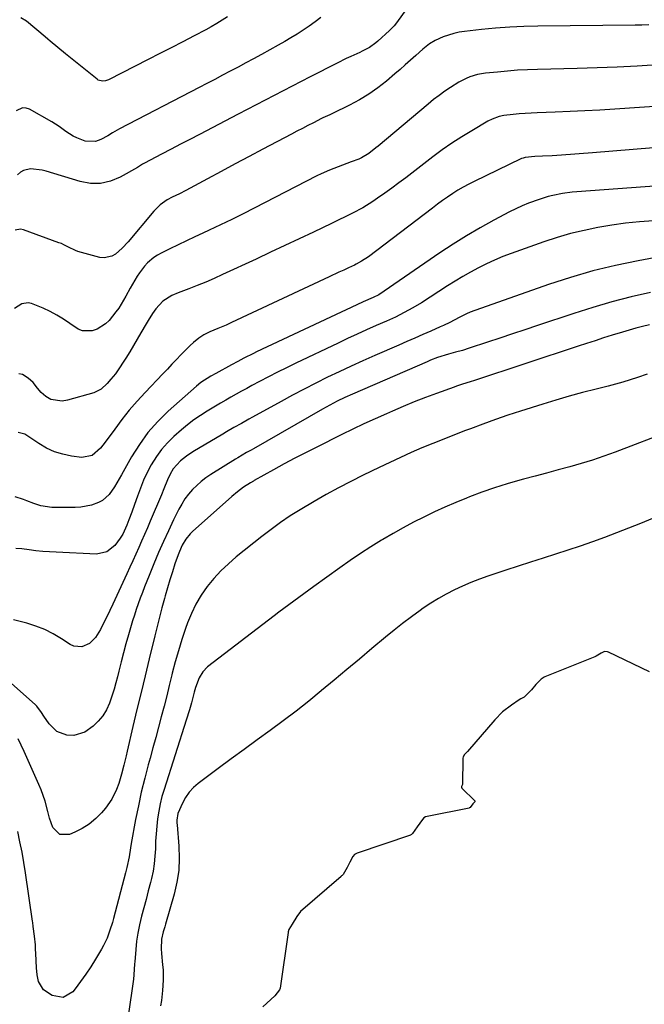
# Model space of a CAD drawing. Units: inches. Extents: x 1931686 to 1937077, y 411285 to 416581.
# Drawn here: x 1935199 to 1935463, y 411513 to 411929 of the extents above; entities that cross this region are included whole.
import ezdxf

# ---------------------------------------------------------------- set-up
doc = ezdxf.new("R2010")
doc.units = ezdxf.units.IN
doc.header["$MEASUREMENT"] = 0
for name, color, linetype in [('1', 7, 'Continuous'), ('7', 7, 'Continuous'), ('8', 7, 'Continuous')]:
    doc.layers.add(name, color=color, linetype=linetype)

msp = doc.modelspace()

# ---------------------------------------------------------------- linework, layer by layer
at = {"layer": '1', "color": 18}
for points in [[(1935466.25, 411718.32, 1672), (1935461.21, 411716.26, 1672), (1935456.14, 411714.24, 1672), (1935451.06, 411712.27, 1672), (1935445.96, 411710.34, 1672), (1935440.83, 411708.49, 1672), (1935435.69, 411706.69, 1672), (1935430.52, 411704.97, 1672), (1935425.32, 411703.32, 1672), (1935425.23, 411703.29, 1672), (1935419.98, 411701.64, 1672), (1935414.74, 411699.97, 1672), (1935409.51, 411698.26, 1672), (1935404.29, 411696.52, 1672), (1935396.73, 411693.98, 1672), (1935393.12, 411692.69, 1672), (1935389.55, 411691.31, 1672), (1935386.03, 411689.8, 1672), (1935382.55, 411688.2, 1672), (1935379.14, 411686.44, 1672), (1935375.8, 411684.58, 1672), (1935372.56, 411682.56, 1672), (1935369.37, 411680.43, 1672), (1935368.11, 411679.54, 1672), (1935364.39, 411676.84, 1672), (1935360.71, 411674.08, 1672), (1935357.1, 411671.22, 1672), (1935353.53, 411668.3, 1672), (1935347.76, 411663.44, 1672), (1935342.46, 411658.99, 1672), (1935337.15, 411654.55, 1672), (1935331.83, 411650.12, 1672), (1935326.5, 411645.7, 1672), (1935326.33, 411645.56, 1672), (1935321.04, 411641.27, 1672), (1935315.7, 411637.04, 1672), (1935310.27, 411632.93, 1672), (1935304.79, 411628.89, 1672), (1935299.27, 411624.89, 1672), (1935293.77, 411620.87, 1672), (1935288.28, 411616.84, 1672), (1935282.8, 411612.79, 1672), (1935274.38, 411606.54, 1672), (1935272.34, 411604.76, 1672), (1935270.51, 411602.8, 1672), (1935269, 411600.59, 1672), (1935267.71, 411598.21, 1672), (1935265.79, 411593.8, 1672), (1935265.36, 411591.08, 1672), (1935265.38, 411589.68, 1672), (1935265.43, 411588.98, 1672), (1935266.2, 411580.06, 1672), (1935266.36, 411574.93, 1672), (1935266.14, 411569.84, 1672), (1935265.36, 411564.8, 1672), (1935264.21, 411559.79, 1672), (1935260.54, 411547.08, 1672), (1935260.23, 411546.04, 1672), (1935259.61, 411543.94, 1672), (1935258.81, 411540.78, 1672), (1935258.68, 411536.71, 1672), (1935258.84, 411534.67, 1672), (1935259.35, 411530, 1672), (1935259.53, 411527.84, 1672), (1935259.63, 411523.49, 1672), (1935259.36, 411519.15, 1672), (1935258.82, 411514.83, 1672), (1935258.46, 411512.68, 1672)], [(1935464.94, 411653.59, 1670), (1935447.58, 411661.99, 1670), (1935447.28, 411662.11, 1670), (1935445.99, 411662.24, 1670), (1935444.59, 411661.52, 1670), (1935442.42, 411660.18, 1670), (1935441.84, 411659.93, 1670), (1935420.74, 411651.51, 1670), (1935420.4, 411651.37, 1670), (1935419.14, 411650.58, 1670), (1935416.99, 411648.21, 1670), (1935415.14, 411646.03, 1670), (1935411.96, 411643, 1670), (1935410.63, 411642.17, 1670), (1935409.96, 411641.74, 1670), (1935406.65, 411639.58, 1670), (1935402.9, 411636.73, 1670), (1935399.59, 411633.38, 1670), (1935388.12, 411620.02, 1670), (1935387.92, 411619.8, 1670), (1935386.82, 411618.75, 1670), (1935386.23, 411617.76, 1670), (1935386.14, 411617.19, 1670), (1935385.93, 411606.02, 1670), (1935385.88, 411605.74, 1670), (1935385.58, 411605.25, 1670), (1935385.52, 411604.98, 1670), (1935385.63, 411604.59, 1670), (1935385.71, 411604.48, 1670), (1935391.17, 411599.11, 1670), (1935391.21, 411599.03, 1670), (1935391.21, 411598.94, 1670), (1935391.14, 411598.81, 1670), (1935390.41, 411597.95, 1670), (1935389.19, 411596.37, 1670), (1935388.86, 411596.17, 1670), (1935388.76, 411596.15, 1670), (1935371.1, 411592.63, 1670), (1935370.32, 411592.39, 1670), (1935369.61, 411591.97, 1670), (1935369.05, 411591.28, 1670), (1935366.88, 411588.26, 1670), (1935364.8, 411585.33, 1670), (1935364.4, 411584.93, 1670), (1935364.16, 411584.79, 1670), (1935364.03, 411584.73, 1670), (1935341.48, 411577.15, 1670), (1935340.39, 411576.57, 1670), (1935339.62, 411575.64, 1670), (1935338.36, 411573.24, 1670), (1935337.22, 411571.07, 1670), (1935336.18, 411569.09, 1670), (1935335.54, 411568.11, 1670), (1935335.16, 411567.66, 1670), (1935334.95, 411567.46, 1670), (1935334.74, 411567.26, 1670), (1935317.64, 411552.41, 1670), (1935316.02, 411550.4, 1670), (1935314.06, 411547.13, 1670), (1935312.67, 411544.89, 1670), (1935312.37, 411543.9, 1670), (1935312.31, 411543.57, 1670), (1935308.97, 411520.11, 1670), (1935308.77, 411519.38, 1670), (1935306.76, 411516.9, 1670), (1935305.05, 411515.33, 1670), (1935301.62, 411512.26, 1670)]]:
    msp.add_polyline3d(points, dxfattribs=at)
at = {"layer": '7', "color": 18}
for points in [[(1935367.99, 411941.28, 1696), (1935358.07, 411927.61, 1696), (1935357.06, 411926.32, 1696), (1935355.97, 411925.1, 1696), (1935355.19, 411924.34, 1696), (1935350.25, 411919.83, 1696), (1935349.39, 411919.1, 1696), (1935346.64, 411917.16, 1696), (1935343.66, 411915.57, 1696), (1935342.63, 411915.1, 1696), (1935338.82, 411913.4, 1696), (1935336.88, 411912.49, 1696), (1935333.05, 411910.59, 1696), (1935321.63, 411904.71, 1696), (1935314.02, 411900.78, 1696), (1935306.41, 411896.84, 1696), (1935298.81, 411892.9, 1696), (1935291.21, 411888.95, 1696), (1935274.91, 411880.45, 1696), (1935270.91, 411878.37, 1696), (1935266.91, 411876.29, 1696), (1935262.91, 411874.21, 1696), (1935258.9, 411872.14, 1696), (1935251.65, 411868.39, 1696), (1935250.91, 411867.96, 1696), (1935248.79, 411866.51, 1696), (1935241.46, 411862.35, 1696), (1935237.35, 411860.66, 1696), (1935233.17, 411859.68, 1696), (1935228.87, 411859.75, 1696), (1935224.5, 411860.52, 1696), (1935210.17, 411864.96, 1696), (1935208.55, 411865.39, 1696), (1935203.6, 411865.97, 1696), (1935200.56, 411865.3, 1696), (1935199.27, 411864.47, 1696), (1935198.11, 411863.39, 1696)], [(1935326.2, 411929.87, 1698), (1935323.76, 411928, 1698), (1935321.26, 411926.21, 1698), (1935318.73, 411924.47, 1698), (1935316.14, 411922.8, 1698), (1935313.54, 411921.18, 1698), (1935310.89, 411919.62, 1698), (1935308.21, 411918.11, 1698), (1935301.05, 411914.19, 1698), (1935297.78, 411912.41, 1698), (1935294.51, 411910.64, 1698), (1935291.22, 411908.89, 1698), (1935287.93, 411907.15, 1698), (1935284.63, 411905.42, 1698), (1935281.34, 411903.69, 1698), (1935278.04, 411901.97, 1698), (1935274.74, 411900.24, 1698), (1935241.21, 411882.79, 1698), (1935238.21, 411881.08, 1698), (1935236.27, 411879.85, 1698), (1935233.21, 411878.26, 1698), (1935231.06, 411877.5, 1698), (1935226.71, 411877.68, 1698), (1935223.14, 411878.98, 1698), (1935221.53, 411879.75, 1698), (1935218.54, 411881.73, 1698), (1935215.63, 411883.87, 1698), (1935212.56, 411885.77, 1698), (1935203.2, 411891.09, 1698), (1935201.69, 411891.57, 1698), (1935200.23, 411891.68, 1698), (1935197.5, 411890.39, 1698)], [(1935464.63, 411926.72, 1694), (1935461.78, 411926.61, 1694), (1935458.94, 411926.55, 1694), (1935417.81, 411926.11, 1694), (1935411.85, 411925.96, 1694), (1935405.9, 411925.7, 1694), (1935399.96, 411925.26, 1694), (1935394.03, 411924.71, 1694), (1935386.85, 411923.95, 1694), (1935384.54, 411923.59, 1694), (1935382.26, 411923.1, 1694), (1935377.84, 411921.59, 1694), (1935374.37, 411920.07, 1694), (1935372.05, 411918.67, 1694), (1935369.91, 411916.98, 1694), (1935369.23, 411916.39, 1694), (1935366.22, 411913.7, 1694), (1935364.03, 411911.76, 1694), (1935361.83, 411909.83, 1694), (1935359.62, 411907.91, 1694), (1935357.4, 411906.01, 1694), (1935353.85, 411902.99, 1694), (1935350.19, 411900.11, 1694), (1935346.4, 411897.42, 1694), (1935342.43, 411895.02, 1694), (1935338.33, 411892.81, 1694), (1935331.07, 411889.25, 1694), (1935329.93, 411888.71, 1694), (1935327.06, 411887.45, 1694), (1935326.5, 411887.17, 1694), (1935323, 411885.37, 1694), (1935320.69, 411884.18, 1694), (1935318.38, 411882.98, 1694), (1935316.08, 411881.78, 1694), (1935313.78, 411880.57, 1694), (1935301.7, 411874.21, 1694), (1935295.83, 411871.1, 1694), (1935289.96, 411867.98, 1694), (1935284.1, 411864.85, 1694), (1935278.24, 411861.7, 1694), (1935269.13, 411856.78, 1694), (1935266.53, 411855.42, 1694), (1935263.45, 411853.93, 1694), (1935261.3, 411852.78, 1694), (1935258.3, 411850.69, 1694), (1935255.7, 411848.13, 1694), (1935244.75, 411835.16, 1694), (1935242.2, 411832.41, 1694), (1935239.4, 411829.92, 1694), (1935237.88, 411829.02, 1694), (1935234.6, 411828.34, 1694), (1935232.85, 411828.55, 1694), (1935223.59, 411831.09, 1694), (1935222.54, 411831.43, 1694), (1935219.54, 411832.84, 1694), (1935217.59, 411833.9, 1694), (1935216.58, 411834.35, 1694), (1935215.54, 411834.76, 1694), (1935200.55, 411840.19, 1694), (1935199.36, 411840.41, 1694), (1935197.12, 411840.01, 1694)], [(1935468.15, 411909.86, 1692), (1935459.74, 411909.31, 1692), (1935451.31, 411908.85, 1692), (1935442.89, 411908.51, 1692), (1935434.45, 411908.26, 1692), (1935417.64, 411907.89, 1692), (1935413.4, 411907.74, 1692), (1935409.16, 411907.52, 1692), (1935404.94, 411907.2, 1692), (1935400.71, 411906.8, 1692), (1935395.65, 411906.26, 1692), (1935393.97, 411906.02, 1692), (1935392.32, 411905.69, 1692), (1935389.08, 411904.72, 1692), (1935387.52, 411904.08, 1692), (1935384.5, 411902.56, 1692), (1935380.95, 411900.31, 1692), (1935378.51, 411898.65, 1692), (1935376.11, 411896.93, 1692), (1935373.77, 411895.13, 1692), (1935371.48, 411893.27, 1692), (1935350.39, 411875.53, 1692), (1935349.43, 411874.73, 1692), (1935346.47, 411872.45, 1692), (1935343.28, 411870.57, 1692), (1935342.14, 411870.07, 1692), (1935338.97, 411868.84, 1692), (1935337.15, 411868.14, 1692), (1935335.33, 411867.44, 1692), (1935331.66, 411866.09, 1692), (1935329.84, 411865.39, 1692), (1935326.27, 411863.83, 1692), (1935324.51, 411862.97, 1692), (1935298.04, 411849.37, 1692), (1935293.31, 411846.97, 1692), (1935288.56, 411844.61, 1692), (1935283.79, 411842.31, 1692), (1935278.99, 411840.05, 1692), (1935276.4, 411838.84, 1692), (1935272.9, 411837.2, 1692), (1935269.4, 411835.54, 1692), (1935265.91, 411833.86, 1692), (1935262.42, 411832.17, 1692), (1935258.68, 411830.35, 1692), (1935257.12, 411829.49, 1692), (1935255.64, 411828.53, 1692), (1935252.95, 411826.23, 1692), (1935251.74, 411824.91, 1692), (1935249.58, 411822.1, 1692), (1935248.62, 411820.6, 1692), (1935246.69, 411817.32, 1692), (1935245.7, 411815.62, 1692), (1935243.77, 411812.21, 1692), (1935242.82, 411810.5, 1692), (1935240.79, 411807.16, 1692), (1935239.65, 411805.58, 1692), (1935236.74, 411801.98, 1692), (1935235.22, 411800.48, 1692), (1935231.67, 411798.3, 1692), (1935229.64, 411797.61, 1692), (1935225.55, 411797.59, 1692), (1935223.66, 411798.27, 1692), (1935220.13, 411800.61, 1692), (1935217.46, 411802.48, 1692), (1935214.7, 411804.21, 1692), (1935211.81, 411805.71, 1692), (1935208.84, 411807.06, 1692), (1935204.01, 411809.04, 1692), (1935202.59, 411809.36, 1692), (1935199.88, 411809.01, 1692), (1935196.86, 411806.99, 1692)], [(1935466.59, 411874.74, 1688), (1935458.03, 411874.07, 1688), (1935449.47, 411873.41, 1688), (1935440.91, 411872.75, 1688), (1935427.84, 411871.75, 1688), (1935423.79, 411871.48, 1688), (1935419.74, 411871.29, 1688), (1935416.49, 411871.17, 1688), (1935412.48, 411870.77, 1688), (1935411.54, 411870.5, 1688), (1935410.93, 411870.26, 1688), (1935410.63, 411870.12, 1688), (1935390.95, 411860.65, 1688), (1935388.61, 411859.47, 1688), (1935386.31, 411858.22, 1688), (1935384.06, 411856.88, 1688), (1935381.85, 411855.47, 1688), (1935379.68, 411854, 1688), (1935377.53, 411852.5, 1688), (1935375.41, 411850.96, 1688), (1935373.31, 411849.4, 1688), (1935346.25, 411828.86, 1688), (1935343.4, 411826.94, 1688), (1935341.13, 411825.71, 1688), (1935340.36, 411825.33, 1688), (1935337.85, 411824.16, 1688), (1935335.82, 411823.21, 1688), (1935333.79, 411822.27, 1688), (1935329.72, 411820.36, 1688), (1935288.39, 411801.01, 1688), (1935286.12, 411799.99, 1688), (1935282.68, 411798.57, 1688), (1935279.22, 411797.16, 1688), (1935276.74, 411795.93, 1688), (1935274.6, 411794.43, 1688), (1935272.39, 411792.58, 1688), (1935271.02, 411791.36, 1688), (1935268.4, 411788.79, 1688), (1935267.11, 411787.43, 1688), (1935265.19, 411785.43, 1688), (1935263.27, 411783.42, 1688), (1935261.36, 411781.41, 1688), (1935259.45, 411779.4, 1688), (1935251.96, 411771.54, 1688), (1935248.58, 411767.83, 1688), (1935245.29, 411764.04, 1688), (1935242.17, 411760.11, 1688), (1935239.15, 411756.1, 1688), (1935235.15, 411750.56, 1688), (1935233.13, 411748.07, 1688), (1935229.57, 411744.97, 1688), (1935225.23, 411744.13, 1688), (1935220.9, 411744.71, 1688), (1935217.24, 411745.47, 1688), (1935213.7, 411746.55, 1688), (1935210.33, 411748.1, 1688), (1935207.09, 411749.97, 1688), (1935201.94, 411753.42, 1688), (1935201.11, 411753.89, 1688), (1935198.37, 411754.6, 1688)], [(1935486.16, 411859.96, 1686), (1935434.32, 411856.21, 1686), (1935432.27, 411856.03, 1686), (1935428.21, 411855.5, 1686), (1935424.19, 411854.73, 1686), (1935422.2, 411854.25, 1686), (1935418.29, 411853.05, 1686), (1935413.85, 411851.43, 1686), (1935411.14, 411850.32, 1686), (1935408.48, 411849.08, 1686), (1935405.85, 411847.77, 1686), (1935399.26, 411844.28, 1686), (1935393.43, 411841.06, 1686), (1935387.67, 411837.7, 1686), (1935382.04, 411834.15, 1686), (1935376.48, 411830.46, 1686), (1935352.97, 411814.26, 1686), (1935350.64, 411812.82, 1686), (1935348.19, 411811.61, 1686), (1935344.03, 411809.76, 1686), (1935341.35, 411808.53, 1686), (1935299.03, 411788.68, 1686), (1935297.68, 411788.04, 1686), (1935293.69, 411786.06, 1686), (1935291.05, 411784.68, 1686), (1935288.44, 411783.26, 1686), (1935281.84, 411779.61, 1686), (1935279.7, 411778.4, 1686), (1935275.53, 411775.78, 1686), (1935273.62, 411774.23, 1686), (1935261.75, 411763.65, 1686), (1935257.3, 411759.27, 1686), (1935253.17, 411754.63, 1686), (1935249.52, 411749.6, 1686), (1935246.19, 411744.32, 1686), (1935241.96, 411736.8, 1686), (1935240.98, 411735.09, 1686), (1935239, 411731.68, 1686), (1935236.83, 411728.44, 1686), (1935233.99, 411726, 1686), (1935232.29, 411725.09, 1686), (1935229.35, 411724.03, 1686), (1935224.8, 411723.13, 1686), (1935222.46, 411722.99, 1686), (1935212.54, 411723.01, 1686), (1935207.95, 411723.66, 1686), (1935205.01, 411724.69, 1686), (1935202.07, 411725.78, 1686), (1935200.6, 411726.32, 1686), (1935197.15, 411727.56, 1686)], [(1935466.68, 411844.04, 1684), (1935460.77, 411843.58, 1684), (1935454.87, 411842.97, 1684), (1935449, 411842.14, 1684), (1935443.15, 411841.17, 1684), (1935437.35, 411839.96, 1684), (1935431.6, 411838.57, 1684), (1935425.92, 411836.91, 1684), (1935420.28, 411835.07, 1684), (1935406.48, 411830.22, 1684), (1935402.96, 411828.89, 1684), (1935399.48, 411827.45, 1684), (1935396.06, 411825.87, 1684), (1935392.7, 411824.17, 1684), (1935389.39, 411822.36, 1684), (1935386.12, 411820.49, 1684), (1935382.89, 411818.55, 1684), (1935379.69, 411816.55, 1684), (1935368.63, 411809.43, 1684), (1935365.06, 411807.25, 1684), (1935361.39, 411805.24, 1684), (1935357.64, 411803.38, 1684), (1935353.83, 411801.64, 1684), (1935349.55, 411799.78, 1684), (1935345.5, 411797.99, 1684), (1935341.46, 411796.17, 1684), (1935337.44, 411794.31, 1684), (1935333.43, 411792.42, 1684), (1935315.57, 411783.88, 1684), (1935311.7, 411782, 1684), (1935307.85, 411780.08, 1684), (1935304.02, 411778.12, 1684), (1935300.21, 411776.12, 1684), (1935297.08, 411774.46, 1684), (1935294.85, 411773.26, 1684), (1935292.63, 411772.05, 1684), (1935290.42, 411770.82, 1684), (1935288.21, 411769.58, 1684), (1935286.02, 411768.32, 1684), (1935283.82, 411767.05, 1684), (1935281.64, 411765.77, 1684), (1935278.09, 411763.65, 1684), (1935275.28, 411761.86, 1684), (1935272.54, 411759.97, 1684), (1935269.91, 411757.94, 1684), (1935267.35, 411755.81, 1684), (1935264.08, 411752.93, 1684), (1935261.38, 411750.29, 1684), (1935258.89, 411747.5, 1684), (1935256.7, 411744.47, 1684), (1935254.53, 411740.94, 1684), (1935252.87, 411737.75, 1684), (1935251.32, 411734.5, 1684), (1935249.94, 411731.17, 1684), (1935248.68, 411727.8, 1684), (1935247.43, 411724.19, 1684), (1935246.29, 411720.98, 1684), (1935245.1, 411717.79, 1684), (1935244.24, 411715.58, 1684), (1935242.55, 411711.79, 1684), (1935241.49, 411710.03, 1684), (1935239.22, 411706.99, 1684), (1935235.78, 411704.22, 1684), (1935231.46, 411703.35, 1684), (1935214.45, 411704.07, 1684), (1935211.58, 411704.23, 1684), (1935208.71, 411704.44, 1684), (1935205.85, 411704.73, 1684), (1935203, 411705.07, 1684), (1935199.84, 411705.5, 1684), (1935197.3, 411705.65, 1684)], [(1935474.4, 411829.75, 1682), (1935460.18, 411827.16, 1682), (1935450.55, 411825.16, 1682), (1935441, 411822.87, 1682), (1935431.57, 411820.12, 1682), (1935422.23, 411817.06, 1682), (1935389.26, 411805.42, 1682), (1935387.67, 411804.78, 1682), (1935384.6, 411803.22, 1682), (1935380.65, 411801.12, 1682), (1935377.97, 411799.8, 1682), (1935376.61, 411799.19, 1682), (1935372.62, 411797.43, 1682), (1935369.26, 411795.95, 1682), (1935365.9, 411794.48, 1682), (1935362.53, 411793.01, 1682), (1935359.16, 411791.55, 1682), (1935348.97, 411787.15, 1682), (1935343.92, 411784.93, 1682), (1935338.9, 411782.66, 1682), (1935333.9, 411780.32, 1682), (1935328.93, 411777.93, 1682), (1935323.99, 411775.47, 1682), (1935319.07, 411772.97, 1682), (1935314.2, 411770.39, 1682), (1935309.35, 411767.76, 1682), (1935297.37, 411761.15, 1682), (1935295.79, 411760.27, 1682), (1935292.63, 411758.49, 1682), (1935289.49, 411756.69, 1682), (1935286.36, 411754.86, 1682), (1935284.8, 411753.95, 1682), (1935272.11, 411746.45, 1682), (1935269.39, 411744.68, 1682), (1935266.85, 411742.67, 1682), (1935263.8, 411739.33, 1682), (1935262.48, 411737.02, 1682), (1935261.34, 411734.6, 1682), (1935259.84, 411730.84, 1682), (1935258.81, 411728.35, 1682), (1935254.11, 411717.21, 1682), (1935252.92, 411714.41, 1682), (1935251.72, 411711.62, 1682), (1935250.5, 411708.84, 1682), (1935249.27, 411706.06, 1682), (1935248.02, 411703.29, 1682), (1935246.77, 411700.52, 1682), (1935245.51, 411697.75, 1682), (1935244.24, 411694.99, 1682), (1935238.32, 411682.15, 1682), (1935237.05, 411679.47, 1682), (1935235.76, 411676.81, 1682), (1935234.43, 411674.17, 1682), (1935233.07, 411671.54, 1682), (1935231.06, 411668.12, 1682), (1935228.45, 411665.63, 1682), (1935225.17, 411664.19, 1682), (1935221.87, 411664.43, 1682), (1935220.26, 411665.16, 1682), (1935216.64, 411667.57, 1682), (1935213.17, 411669.64, 1682), (1935209.58, 411671.46, 1682), (1935205.83, 411672.91, 1682), (1935201.97, 411674.12, 1682), (1935196.34, 411675.57, 1682)], [(1935464.96, 411800.12, 1678), (1935461.97, 411799.36, 1678), (1935459.18, 411798.62, 1678), (1935456.39, 411797.85, 1678), (1935453.61, 411797.04, 1678), (1935449.18, 411795.67, 1678), (1935445.58, 411794.54, 1678), (1935442, 411793.39, 1678), (1935438.41, 411792.23, 1678), (1935434.83, 411791.06, 1678), (1935390.67, 411776.5, 1678), (1935389.65, 411776.16, 1678), (1935385.54, 411774.86, 1678), (1935383.5, 411774.17, 1678), (1935382.48, 411773.82, 1678), (1935375.04, 411771.14, 1678), (1935370.33, 411769.39, 1678), (1935365.64, 411767.57, 1678), (1935360.99, 411765.66, 1678), (1935356.36, 411763.69, 1678), (1935353.82, 411762.58, 1678), (1935349.07, 411760.46, 1678), (1935344.34, 411758.29, 1678), (1935339.64, 411756.05, 1678), (1935334.97, 411753.76, 1678), (1935324.18, 411748.38, 1678), (1935319.65, 411746.09, 1678), (1935315.15, 411743.75, 1678), (1935310.68, 411741.36, 1678), (1935306.23, 411738.92, 1678), (1935298, 411734.34, 1678), (1935297.68, 411734.16, 1678), (1935296.43, 411733.44, 1678), (1935293.5, 411731.51, 1678), (1935290.95, 411729.67, 1678), (1935288.53, 411727.66, 1678), (1935272.01, 411712.91, 1678), (1935270.97, 411711.88, 1678), (1935269.12, 411709.63, 1678), (1935267.63, 411707.11, 1678), (1935266.41, 411704.44, 1678), (1935265.9, 411703.06, 1678), (1935264.57, 411699.16, 1678), (1935263.47, 411695.8, 1678), (1935262.4, 411692.43, 1678), (1935261.39, 411689.05, 1678), (1935260.43, 411685.65, 1678), (1935260.14, 411684.6, 1678), (1935259.08, 411680.66, 1678), (1935258.04, 411676.72, 1678), (1935257.04, 411672.77, 1678), (1935256.06, 411668.81, 1678), (1935253.7, 411659.12, 1678), (1935251.97, 411651.98, 1678), (1935250.25, 411644.84, 1678), (1935248.53, 411637.69, 1678), (1935246.83, 411630.55, 1678), (1935244.35, 411620.16, 1678), (1935243.89, 411618.2, 1678), (1935242.95, 411614.29, 1678), (1935241.98, 411610.39, 1678), (1935240.81, 411606.55, 1678), (1935239.91, 411604.01, 1678), (1935237.91, 411599.81, 1678), (1935235.19, 411596.03, 1678), (1935233.58, 411594.17, 1678), (1935231.08, 411591.65, 1678), (1935228.4, 411589.39, 1678), (1935225.44, 411587.52, 1678), (1935222.29, 411585.89, 1678), (1935220.09, 411584.94, 1678), (1935215.9, 411584.94, 1678), (1935213.02, 411587.98, 1678), (1935211.63, 411591.88, 1678), (1935210.81, 411594.71, 1678), (1935209.73, 411599, 1678), (1935208.93, 411601.4, 1678), (1935208.02, 411603.76, 1678), (1935207.03, 411606.08, 1678), (1935200.83, 411620.06, 1678), (1935199.61, 411622.73, 1678), (1935198.36, 411625.37, 1678)], [(1935464.01, 411779.25, 1676), (1935459.81, 411777.83, 1676), (1935456.77, 411776.85, 1676), (1935453.71, 411775.91, 1676), (1935450.62, 411775.04, 1676), (1935447.53, 411774.23, 1676), (1935442.39, 411772.94, 1676), (1935436.72, 411771.47, 1676), (1935431.08, 411769.93, 1676), (1935425.46, 411768.29, 1676), (1935419.87, 411766.58, 1676), (1935410.51, 411763.64, 1676), (1935405.17, 411761.91, 1676), (1935399.85, 411760.11, 1676), (1935394.56, 411758.22, 1676), (1935389.3, 411756.26, 1676), (1935387.27, 411755.49, 1676), (1935382.64, 411753.7, 1676), (1935378.03, 411751.87, 1676), (1935373.43, 411750.01, 1676), (1935368.85, 411748.11, 1676), (1935364.29, 411746.15, 1676), (1935359.76, 411744.13, 1676), (1935355.26, 411742.04, 1676), (1935350.78, 411739.9, 1676), (1935344.02, 411736.59, 1676), (1935338.77, 411733.95, 1676), (1935333.56, 411731.24, 1676), (1935328.42, 411728.41, 1676), (1935323.31, 411725.5, 1676), (1935317.43, 411722.07, 1676), (1935315.31, 411720.79, 1676), (1935313.23, 411719.48, 1676), (1935309.16, 411716.69, 1676), (1935305.19, 411713.75, 1676), (1935301.29, 411710.73, 1676), (1935290.47, 411702.11, 1676), (1935287.13, 411699.24, 1676), (1935283.94, 411696.23, 1676), (1935280.98, 411692.98, 1676), (1935278.18, 411689.59, 1676), (1935275.67, 411685.98, 1676), (1935273.41, 411682.24, 1676), (1935271.51, 411678.31, 1676), (1935269.85, 411674.24, 1676), (1935269.02, 411671.89, 1676), (1935267.46, 411667.23, 1676), (1935265.99, 411662.54, 1676), (1935264.66, 411657.8, 1676), (1935263.43, 411653.04, 1676), (1935263.25, 411652.3, 1676), (1935262.17, 411647.89, 1676), (1935261.07, 411643.48, 1676), (1935259.94, 411639.08, 1676), (1935258.79, 411634.69, 1676), (1935257.62, 411630.3, 1676), (1935256.43, 411625.91, 1676), (1935255.24, 411621.53, 1676), (1935254.04, 411617.15, 1676), (1935253.29, 411614.43, 1676), (1935251.78, 411608.68, 1676), (1935250.36, 411602.9, 1676), (1935249.1, 411597.09, 1676), (1935247.94, 411591.26, 1676), (1935246.07, 411581.16, 1676), (1935245.75, 411579.27, 1676), (1935245.24, 411575.47, 1676), (1935244.3, 411571.03, 1676), (1935243.74, 411568.83, 1676), (1935238.64, 411549.57, 1676), (1935238.16, 411547.88, 1676), (1935237.11, 411544.53, 1676), (1935235.89, 411541.24, 1676), (1935234.39, 411538.08, 1676), (1935233.53, 411536.55, 1676), (1935231.02, 411532.34, 1676), (1935229.02, 411529.12, 1676), (1935226.94, 411525.96, 1676), (1935224.74, 411522.88, 1676), (1935222.46, 411519.85, 1676), (1935221.43, 411518.55, 1676), (1935217.38, 411516.12, 1676), (1935212.73, 411517, 1676), (1935209.06, 411519.46, 1676), (1935206.96, 411522.93, 1676), (1935206.38, 411525.76, 1676), (1935206.1, 411528.64, 1676), (1935205.83, 411534.7, 1676), (1935205.73, 411536.54, 1676), (1935205.6, 411538.37, 1676), (1935205.24, 411542.04, 1676), (1935204.74, 411546.13, 1676), (1935204.48, 411547.88, 1676), (1935204.42, 411548.32, 1676), (1935201.43, 411568.75, 1676), (1935200.74, 411573.13, 1676), (1935199.97, 411577.5, 1676), (1935199.1, 411581.85, 1676), (1935198.16, 411586.18, 1676)], [(1935473.92, 411755.28, 1674), (1935450.42, 411746.32, 1674), (1935445.68, 411744.6, 1674), (1935440.91, 411742.97, 1674), (1935436.1, 411741.5, 1674), (1935431.25, 411740.13, 1674), (1935426.38, 411738.83, 1674), (1935421.5, 411737.53, 1674), (1935416.63, 411736.22, 1674), (1935411.76, 411734.92, 1674), (1935410.19, 411734.5, 1674), (1935404.8, 411732.95, 1674), (1935399.45, 411731.28, 1674), (1935394.17, 411729.43, 1674), (1935388.92, 411727.45, 1674), (1935387.65, 411726.95, 1674), (1935383.1, 411725.08, 1674), (1935378.58, 411723.14, 1674), (1935374.1, 411721.09, 1674), (1935369.66, 411718.97, 1674), (1935365.27, 411716.74, 1674), (1935360.93, 411714.44, 1674), (1935356.64, 411712.02, 1674), (1935352.4, 411709.53, 1674), (1935351.79, 411709.16, 1674), (1935347.3, 411706.38, 1674), (1935342.87, 411703.53, 1674), (1935338.5, 411700.57, 1674), (1935334.18, 411697.53, 1674), (1935323.15, 411689.58, 1674), (1935321.04, 411688.06, 1674), (1935318.94, 411686.54, 1674), (1935316.83, 411685.02, 1674), (1935314.73, 411683.49, 1674), (1935312.64, 411681.95, 1674), (1935310.55, 411680.41, 1674), (1935308.48, 411678.84, 1674), (1935306.41, 411677.27, 1674), (1935278.37, 411655.7, 1674), (1935276.29, 411653.65, 1674), (1935274.77, 411651.15, 1674), (1935273.22, 411646.96, 1674), (1935272.73, 411645.1, 1674), (1935271.56, 411640.61, 1674), (1935270.71, 411637.64, 1674), (1935269.34, 411633.21, 1674), (1935259.95, 411603.98, 1674), (1935259.06, 411600.94, 1674), (1935258.29, 411597.87, 1674), (1935257.68, 411594.76, 1674), (1935257.19, 411591.62, 1674), (1935256.84, 411588.47, 1674), (1935256.56, 411585.3, 1674), (1935256.39, 411582.13, 1674), (1935256.29, 411578.96, 1674), (1935256.13, 411575.79, 1674), (1935255.82, 411572.65, 1674), (1935255.3, 411569.54, 1674), (1935254.62, 411566.44, 1674), (1935254.19, 411564.72, 1674), (1935253.27, 411561.16, 1674), (1935252.35, 411557.6, 1674), (1935251.4, 411554.05, 1674), (1935250.45, 411550.5, 1674), (1935249.54, 411546.78, 1674), (1935248.85, 411543.35, 1674), (1935248.36, 411539.88, 1674), (1935247.99, 411536.4, 1674), (1935247.6, 411531.22, 1674), (1935247.53, 411530.31, 1674), (1935247.24, 411525.72, 1674), (1935247.02, 411523.9, 1674), (1935244.74, 411508.24, 1674)]]:
    msp.add_polyline3d(points, dxfattribs=at)
at = {"layer": '8', "color": 18}
for points in [[(1935286.72, 411930.08, 1700), (1935284.48, 411928.63, 1700), (1935282.22, 411927.24, 1700), (1935279.91, 411925.91, 1700), (1935277.57, 411924.64, 1700), (1935272.65, 411922.07, 1700), (1935267.82, 411919.56, 1700), (1935262.99, 411917.05, 1700), (1935258.15, 411914.56, 1700), (1935253.3, 411912.09, 1700), (1935236.44, 411903.49, 1700), (1935235.25, 411903.05, 1700), (1935233.98, 411902.91, 1700), (1935232.19, 411903.39, 1700), (1935231.66, 411903.73, 1700), (1935218.37, 411914.46, 1700), (1935215.11, 411917.11, 1700), (1935211.88, 411919.78, 1700), (1935210.81, 411920.68, 1700), (1935209.75, 411921.58, 1700), (1935201.9, 411928.31, 1700), (1935199.47, 411929.73, 1700)], [(1935491.95, 411893.98, 1690), (1935450.32, 411891.1, 1690), (1935444.01, 411890.7, 1690), (1935437.7, 411890.35, 1690), (1935431.38, 411890.07, 1690), (1935425.06, 411889.83, 1690), (1935417.47, 411889.59, 1690), (1935414.95, 411889.48, 1690), (1935412.43, 411889.33, 1690), (1935409.91, 411889.13, 1690), (1935407.4, 411888.89, 1690), (1935403.39, 411888.43, 1690), (1935401.41, 411887.99, 1690), (1935398.55, 411886.95, 1690), (1935396.74, 411886.02, 1690), (1935389.9, 411882.04, 1690), (1935385.65, 411879.46, 1690), (1935381.47, 411876.77, 1690), (1935377.41, 411873.91, 1690), (1935373.41, 411870.95, 1690), (1935362.07, 411862.19, 1690), (1935359.13, 411859.97, 1690), (1935356.16, 411857.77, 1690), (1935353.16, 411855.63, 1690), (1935350.13, 411853.53, 1690), (1935348.13, 411852.17, 1690), (1935343.93, 411849.53, 1690), (1935339.56, 411847.2, 1690), (1935337.32, 411846.12, 1690), (1935332.85, 411843.96, 1690), (1935330.61, 411842.88, 1690), (1935323.05, 411839.26, 1690), (1935317.03, 411836.38, 1690), (1935311, 411833.52, 1690), (1935304.95, 411830.69, 1690), (1935298.9, 411827.87, 1690), (1935284.68, 411821.28, 1690), (1935281.14, 411819.69, 1690), (1935277.58, 411818.15, 1690), (1935273.99, 411816.69, 1690), (1935270.38, 411815.29, 1690), (1935265.91, 411813.61, 1690), (1935263.2, 411812.41, 1690), (1935259.45, 411810.02, 1690), (1935256.42, 411806.82, 1690), (1935255.11, 411804.94, 1690), (1935253.23, 411801.98, 1690), (1935252.34, 411800.46, 1690), (1935250.19, 411796.65, 1690), (1935248.66, 411793.97, 1690), (1935247.09, 411791.3, 1690), (1935245.49, 411788.66, 1690), (1935243.86, 411786.04, 1690), (1935242.46, 411783.84, 1690), (1935241.48, 411782.35, 1690), (1935239.4, 411779.44, 1690), (1935237.54, 411777.09, 1690), (1935235.98, 411775.32, 1690), (1935233.36, 411772.95, 1690), (1935230.24, 411771.44, 1690), (1935219.25, 411768.29, 1690), (1935216.89, 411767.87, 1690), (1935212.2, 411768.54, 1690), (1935210.03, 411769.78, 1690), (1935208.13, 411771.46, 1690), (1935206.53, 411773.42, 1690), (1935204.67, 411775.76, 1690), (1935202.64, 411777.64, 1690), (1935200.2, 411779.11, 1690), (1935198.68, 411779.39, 1690)], [(1935465.35, 411813.75, 1680), (1935457.16, 411811.86, 1680), (1935449.03, 411809.79, 1680), (1935440.97, 411807.44, 1680), (1935432.97, 411804.91, 1680), (1935417.62, 411799.77, 1680), (1935412.35, 411798.01, 1680), (1935407.07, 411796.25, 1680), (1935401.79, 411794.5, 1680), (1935396.51, 411792.75, 1680), (1935388.82, 411790.21, 1680), (1935385.93, 411789.31, 1680), (1935383, 411788.53, 1680), (1935380.08, 411787.75, 1680), (1935375.49, 411786.28, 1680), (1935372.5, 411785.15, 1680), (1935371.02, 411784.53, 1680), (1935339.55, 411770.83, 1680), (1935336.3, 411769.36, 1680), (1935333.09, 411767.81, 1680), (1935329.92, 411766.17, 1680), (1935326.8, 411764.44, 1680), (1935297.67, 411747.78, 1680), (1935296.73, 411747.24, 1680), (1935294.84, 411746.15, 1680), (1935291.09, 411743.94, 1680), (1935290.16, 411743.38, 1680), (1935279.72, 411736.94, 1680), (1935277.62, 411735.53, 1680), (1935275.61, 411734.01, 1680), (1935273.73, 411732.33, 1680), (1935271.94, 411730.54, 1680), (1935270.3, 411728.61, 1680), (1935268.79, 411726.6, 1680), (1935267.45, 411724.46, 1680), (1935266.23, 411722.24, 1680), (1935264, 411717.73, 1680), (1935261.8, 411713.17, 1680), (1935259.68, 411708.57, 1680), (1935257.65, 411703.94, 1680), (1935255.7, 411699.27, 1680), (1935253.65, 411694.22, 1680), (1935252.7, 411691.86, 1680), (1935251.76, 411689.49, 1680), (1935250.84, 411687.12, 1680), (1935249.93, 411684.74, 1680), (1935249.05, 411682.35, 1680), (1935248.21, 411679.94, 1680), (1935247.43, 411677.52, 1680), (1935246.68, 411675.09, 1680), (1935244.95, 411669.22, 1680), (1935243.87, 411665.42, 1680), (1935242.82, 411661.61, 1680), (1935241.83, 411657.78, 1680), (1935240.89, 411653.95, 1680), (1935240.32, 411651.57, 1680), (1935239.64, 411648.93, 1680), (1935238.9, 411646.3, 1680), (1935238.07, 411643.71, 1680), (1935236.91, 411640.42, 1680), (1935235.63, 411637.65, 1680), (1935234.09, 411635.06, 1680), (1935232.16, 411632.75, 1680), (1935229.97, 411630.63, 1680), (1935226.44, 411628.13, 1680), (1935221.8, 411626.82, 1680), (1935218.89, 411626.91, 1680), (1935214.63, 411628.46, 1680), (1935211.38, 411631.61, 1680), (1935209.17, 411634.92, 1680), (1935208.24, 411636.4, 1680), (1935206.2, 411639.2, 1680), (1935205.58, 411639.8, 1680), (1935191.76, 411652.03, 1680)]]:
    msp.add_polyline3d(points, dxfattribs=at)

doc.saveas('drawing.dxf')
